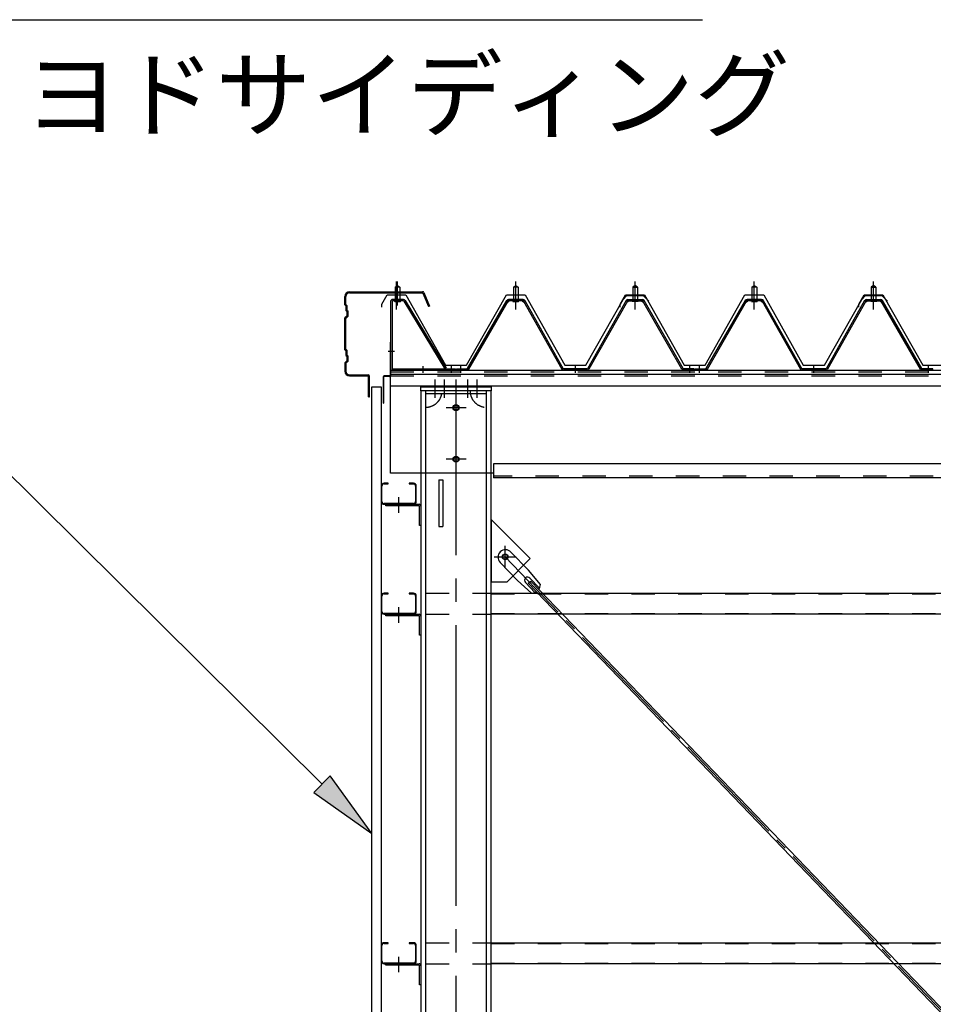
# Model space of a CAD drawing. Extents: x 1667 to 41127, y 644 to 28700.
# Drawn here: x 4092 to 6044, y 7478 to 9583 of the extents above; entities that cross this region are included whole.
import ezdxf

# ---------------------------------------------------------------- set-up
doc = ezdxf.new("R2010")
doc.units = 0
doc.header["$LTSCALE"] = 50
doc.header["$MEASUREMENT"] = 0
for name, pattern in [('1PL-M', [15, 12, -1, 1, -1]), ('1PL-S', [4, 2.5, -0.5, 0.5, -0.5]), ('1PL-SL', [6.5, 5, -0.5, 0.5, -0.5]), ('HIDE-M', [2, 1, -1])]:
    doc.linetypes.add(name, pattern=pattern)
for name, color, linetype in [('0-ケラバ包み', 1, 'CONTINUOUS'), ('0-パネル受け150-I', 5, 'CONTINUOUS'), ('0-ブレ-ス', 6, 'CONTINUOUS'), ('0-屋根', 2, 'CONTINUOUS'), ('0-後柱左右', 4, 'CONTINUOUS'), ('0-後桁左右', 2, 'CONTINUOUS'), ('0-端パネル受けBS', 151, 'CONTINUOUS'), ('0-胴縁MK29', 121, 'CONTINUOUS'), ('HIKIDASHI', 6, 'CONTINUOUS'), ('SIDING800', 3, 'CONTINUOUS'), ('U1', 3, 'CONTINUOUS')]:
    doc.layers.add(name, color=color, linetype=linetype)
doc.styles.get("Standard").update_dxf_attribs({"font": 'SIMPLEX', "bigfont": 'BIGFONT'})

msp = doc.modelspace()

# ---------------------------------------------------------------- linework, layer by layer
at = {"layer": '0-ケラバ包み'}
for p, q in [((4786.8, 8973.6), (4786.8, 8991.6)), ((4788.9, 8974.5), (4788.9, 8991.6)), ((4796.8, 9001.6), (4952.7, 9001.6)), ((4796.8, 8999.5), (4952.7, 8999.5)), ((4953.6, 8998.9), (4965.4, 8969.8)), ((4955.6, 8999.7), (4967.3, 8970.6)), ((4786.8, 8973.6), (4788.8, 8971.6)), ((4788.8, 8971.6), (4788.8, 8961.6)), ((4788.9, 8974.5), (4790.9, 8972.5)), ((4790.9, 8972.5), (4790.9, 8962.5)), ((4967.3, 8970.6), (4965.4, 8969.8)), ((4790.8, 8949.6), (4786.8, 8945.6)), ((4788.8, 8961.6), (4790.8, 8959.6)), ((4792.9, 8948.7), (4788.9, 8944.7)), ((4790.8, 8959.6), (4790.8, 8949.6)), ((4790.9, 8962.5), (4792.9, 8960.5)), ((4792.9, 8960.5), (4792.9, 8948.7)), ((4786.8, 8877.6), (4786.8, 8945.6)), ((4788.9, 8878.5), (4788.9, 8944.7)), ((4786.8, 8877.6), (4788.8, 8875.6)), ((4788.8, 8875.6), (4788.8, 8865.6)), ((4788.8, 8865.6), (4790.8, 8863.6)), ((4788.9, 8878.5), (4790.9, 8876.5)), ((4790.9, 8876.5), (4790.9, 8866.5)), ((4790.9, 8866.5), (4792.9, 8864.5)), ((4792.9, 8864.5), (4792.9, 8852.7)), ((4790.8, 8853.6), (4786.8, 8849.6)), ((4786.8, 8849.6), (4786.8, 8831.6)), ((4792.9, 8852.7), (4788.9, 8848.7)), ((4788.9, 8848.7), (4788.9, 8831.6)), ((4790.8, 8863.6), (4790.8, 8853.6)), ((4796.8, 8823.7), (4836.2, 8823.7)), ((4796.8, 8821.6), (4836.2, 8821.6)), ((4837.2, 8776.6), (4837.2, 8820.6)), ((4839.3, 8776.6), (4839.3, 8820.6)), ((4837.2, 8776.6), (4839.3, 8776.6))]:
    msp.add_line(p, q, dxfattribs=at)
for centre, radius, start, end in [((4796.8, 8991.6), 10, 90, 180), ((4796.8, 8991.6), 7.9, 90, 180), ((4952.7, 8998.5), 3.1, 21.9606, 90), ((4952.7, 8998.5), 1, 21.9606, 90), ((4796.8, 8831.6), 10, 180, 270), ((4796.8, 8831.6), 7.9, 180, 270), ((4836.2, 8820.6), 3.1, 0, 90), ((4836.2, 8820.6), 1, 0, 90)]:
    msp.add_arc(centre, radius, start, end, dxfattribs=at)
at = {"layer": '0-パネル受け150-I'}
for p, q in [((5146.8, 9011.1), (5151.8, 9015.1)), ((5146.8, 9011.1), (5146.8, 8985.1)), ((5156.8, 9011.1), (5146.8, 9011.1)), ((5151.8, 9015.1), (5156.8, 9011.1)), ((5156.8, 9011.1), (5156.8, 8985.1)), ((5406.8, 9015.1), (5401.8, 9011.1)), ((5401.8, 9011.1), (5401.8, 8985.1)), ((5401.8, 9011.1), (5411.8, 9011.1)), ((5411.8, 9011.1), (5406.8, 9015.1)), ((5411.8, 9011.1), (5411.8, 8985.1)), ((5656.8, 9011.1), (5661.8, 9015.1)), ((5656.8, 9011.1), (5656.8, 8985.1)), ((5666.8, 9011.1), (5656.8, 9011.1)), ((5661.8, 9015.1), (5666.8, 9011.1)), ((5666.8, 9011.1), (5666.8, 8985.1)), ((5916.8, 9015.1), (5911.8, 9011.1)), ((5911.8, 9011.1), (5911.8, 8985.1)), ((5911.8, 9011.1), (5921.8, 9011.1)), ((5921.8, 9011.1), (5916.8, 9015.1)), ((5921.8, 9011.1), (5921.8, 8985.1)), ((5049.1, 8837.3), (5132.6, 8983)), ((5051.9, 8835.7), (5135.4, 8981.4)), ((5167.4, 8985.1), (5136.2, 8985.1)), ((5167.4, 8981.9), (5136.2, 8981.9)), ((5145.8, 8981), (5144.8, 8982)), ((5145.8, 8981), (5157.8, 8981)), ((5157.8, 8981), (5158.8, 8982)), ((5168.2, 8981.4), (5250.2, 8835.8)), ((5171, 8983), (5253.3, 8836.8)), ((5387.6, 8983), (5305.3, 8836.8)), ((5390.4, 8981.4), (5308.4, 8835.8)), ((5391.3, 8985.1), (5422.4, 8985.1)), ((5391.3, 8981.9), (5422.4, 8981.9)), ((5400.8, 8981), (5399.8, 8982)), ((5412.8, 8981), (5400.8, 8981)), ((5412.8, 8981), (5413.8, 8982)), ((5506.7, 8835.7), (5423.2, 8981.4)), ((5509.5, 8837.3), (5426, 8983)), ((5559.1, 8837.3), (5642.6, 8983)), ((5561.9, 8835.7), (5645.4, 8981.4)), ((5677.4, 8985.1), (5646.2, 8985.1)), ((5677.4, 8981.9), (5646.2, 8981.9)), ((5655.8, 8981), (5654.8, 8982)), ((5655.8, 8981), (5667.8, 8981)), ((5667.8, 8981), (5668.8, 8982)), ((5678.2, 8981.4), (5760.2, 8835.8)), ((5681, 8983), (5763.3, 8836.8)), ((5897.6, 8983), (5815.3, 8836.8)), ((5900.4, 8981.4), (5818.4, 8835.8)), ((5901.3, 8985.1), (5932.4, 8985.1)), ((5901.3, 8981.9), (5932.4, 8981.9)), ((5910.8, 8981), (5909.8, 8982)), ((5922.8, 8981), (5910.8, 8981)), ((5922.8, 8981), (5923.8, 8982)), ((6016.7, 8835.7), (5933.2, 8981.4)), ((6019.5, 8837.3), (5936, 8983)), ((5025.3, 8836.8), (5048.2, 8836.8)), ((5025.3, 8833.6), (5025.3, 8836.8)), ((5025.3, 8833.6), (5048.2, 8833.6)), ((5305.3, 8836.8), (5253.3, 8836.8)), ((5304.7, 8833.6), (5253.9, 8833.6)), ((5533.3, 8836.8), (5510.4, 8836.8)), ((5533.3, 8833.6), (5510.4, 8833.6)), ((5533.3, 8833.6), (5533.3, 8836.8)), ((5535.3, 8836.8), (5558.2, 8836.8)), ((5535.3, 8833.6), (5535.3, 8836.8)), ((5535.3, 8833.6), (5558.2, 8833.6)), ((5815.3, 8836.8), (5763.3, 8836.8)), ((5814.7, 8833.6), (5763.9, 8833.6)), ((6043.3, 8836.8), (6020.4, 8836.8)), ((6043.3, 8833.6), (6020.4, 8833.6)), ((6043.3, 8833.6), (6043.3, 8836.8))]:
    msp.add_line(p, q, dxfattribs=at)
at = {"layer": '0-パネル受け150-I', "color": 6, "linetype": '1PL-M'}
for p, q in [((5151.8, 8972.1), (5151.8, 9023.7)), ((5406.8, 8972.1), (5406.8, 9023.7)), ((5661.8, 8972.1), (5661.8, 9023.7)), ((5916.8, 8972.1), (5916.8, 9023.7)), ((5034.3, 8828.2), (5034.3, 8842.2)), ((5279.3, 8828.2), (5279.3, 8842.2)), ((5524.3, 8828.2), (5524.3, 8842.2)), ((5544.3, 8828.2), (5544.3, 8842.2)), ((5789.3, 8828.2), (5789.3, 8842.2)), ((6034.3, 8828.2), (6034.3, 8842.2))]:
    msp.add_line(p, q, dxfattribs=at)
at = {"layer": '0-パネル受け150-I'}
for centre, radius, start, end in [((5132.5, 8982.7), 0.175, 210.1067, 272.0736), ((5132.4, 8985), 2.51, 272.0736, 287.6693), ((5136.2, 8980.9), 4.2, 90, 150.1803), ((5131.4, 8988.3), 5.93, 287.6693, 294.887), ((5129.1, 8993.2), 11.3, 294.887, 300.1067), ((5134, 8982.3), 2.51, 279.1911, 287.6693), ((5129.1, 8993.2), 11.3, 300.1067, 305.3265), ((5133, 8985.5), 5.93, 287.6693, 294.887), ((5136.2, 8980.9), 1, 90, 150.1803), ((5130.7, 8990.4), 11.3, 294.887, 300.1067), ((5132.3, 8988.8), 5.93, 305.3265, 312.5441), ((5134.6, 8986.3), 2.51, 312.5441, 328.1399), ((5130.7, 8990.4), 11.3, 300.1067, 305.3265), ((5136.5, 8985), 0.175, 328.1399, 27.0476), ((5133.9, 8986), 5.93, 305.3265, 312.5441), ((5136.2, 8983.5), 2.51, 312.5441, 321.1734), ((5167.5, 8983.5), 2.51, 218.8266, 227.4559), ((5169.8, 8986), 5.93, 227.4559, 234.6735), ((5172.9, 8990.4), 11.3, 234.6735, 239.8933), ((5167.1, 8985), 0.175, 152.9524, 211.8601), ((5169.1, 8986.3), 2.51, 211.8601, 227.4559), ((5172.9, 8990.4), 11.3, 239.8933, 245.113), ((5167.4, 8980.9), 4.2, 29.3816, 90), ((5171.4, 8988.8), 5.93, 227.4559, 234.6735), ((5167.4, 8980.9), 1, 29.3816, 90), ((5174.5, 8993.2), 11.3, 234.6735, 239.8933), ((5170.6, 8985.5), 5.93, 245.113, 252.3307), ((5174.5, 8993.2), 11.3, 239.8933, 245.113), ((5169.6, 8982.3), 2.51, 252.3307, 260.8089), ((5172.2, 8988.3), 5.93, 245.113, 252.3307), ((5171.2, 8985), 2.51, 252.3307, 267.9264), ((5171.1, 8982.7), 0.175, 267.9264, 329.8933), ((5387.5, 8982.7), 0.175, 210.1067, 272.0736), ((5387.4, 8985), 2.51, 272.0736, 287.6693), ((5391.3, 8980.9), 4.2, 90, 150.6184), ((5386.4, 8988.3), 5.93, 287.6693, 294.887), ((5384.1, 8993.2), 11.3, 294.887, 300.1067), ((5389, 8982.3), 2.51, 279.1911, 287.6693), ((5384.1, 8993.2), 11.3, 300.1067, 305.3265), ((5388, 8985.5), 5.93, 287.6693, 294.887), ((5391.3, 8980.9), 1, 90, 150.6184), ((5385.7, 8990.4), 11.3, 294.887, 300.1067), ((5387.3, 8988.8), 5.93, 305.3265, 312.5441), ((5389.6, 8986.3), 2.51, 312.5441, 328.1399), ((5385.7, 8990.4), 11.3, 300.1067, 305.3265), ((5391.5, 8985), 0.175, 328.1399, 27.0476), ((5388.9, 8986), 5.93, 305.3265, 312.5441), ((5391.2, 8983.5), 2.51, 312.5441, 321.1734), ((5422.5, 8983.5), 2.51, 218.8266, 227.4559), ((5424.8, 8986), 5.93, 227.4559, 234.6735), ((5427.9, 8990.4), 11.3, 234.6735, 239.8933), ((5422.1, 8985), 0.175, 152.9524, 211.8601), ((5424.1, 8986.3), 2.51, 211.8601, 227.4559), ((5427.9, 8990.4), 11.3, 239.8933, 245.113), ((5422.4, 8980.9), 4.2, 29.8197, 90), ((5426.4, 8988.8), 5.93, 227.4559, 234.6735), ((5422.4, 8980.9), 1, 29.8197, 90), ((5429.5, 8993.2), 11.3, 234.6735, 239.8933), ((5425.6, 8985.5), 5.93, 245.113, 252.3307), ((5429.5, 8993.2), 11.3, 239.8933, 245.113), ((5424.6, 8982.3), 2.51, 252.3307, 260.8089), ((5427.2, 8988.3), 5.93, 245.113, 252.3307), ((5426.2, 8985), 2.51, 252.3307, 267.9264), ((5426.1, 8982.7), 0.175, 267.9264, 329.8933), ((5642.5, 8982.7), 0.175, 210.1067, 272.0736), ((5642.4, 8985), 2.51, 272.0736, 287.6693), ((5646.2, 8980.9), 4.2, 90, 150.1803), ((5641.4, 8988.3), 5.93, 287.6693, 294.887), ((5639.1, 8993.2), 11.3, 294.887, 300.1067), ((5644, 8982.3), 2.51, 279.1911, 287.6693), ((5639.1, 8993.2), 11.3, 300.1067, 305.3265), ((5643, 8985.5), 5.93, 287.6693, 294.887), ((5646.2, 8980.9), 1, 90, 150.1803), ((5640.7, 8990.4), 11.3, 294.887, 300.1067), ((5642.3, 8988.8), 5.93, 305.3265, 312.5441), ((5644.6, 8986.3), 2.51, 312.5441, 328.1399), ((5640.7, 8990.4), 11.3, 300.1067, 305.3265), ((5646.5, 8985), 0.175, 328.1399, 27.0476), ((5643.9, 8986), 5.93, 305.3265, 312.5441), ((5646.2, 8983.5), 2.51, 312.5441, 321.1734), ((5677.5, 8983.5), 2.51, 218.8266, 227.4559), ((5679.8, 8986), 5.93, 227.4559, 234.6735), ((5682.9, 8990.4), 11.3, 234.6735, 239.8933), ((5677.1, 8985), 0.175, 152.9524, 211.8601), ((5679.1, 8986.3), 2.51, 211.8601, 227.4559), ((5682.9, 8990.4), 11.3, 239.8933, 245.113), ((5677.4, 8980.9), 4.2, 29.3816, 90), ((5681.4, 8988.8), 5.93, 227.4559, 234.6735), ((5677.4, 8980.9), 1, 29.3816, 90), ((5684.5, 8993.2), 11.3, 234.6735, 239.8933), ((5680.6, 8985.5), 5.93, 245.113, 252.3307), ((5684.5, 8993.2), 11.3, 239.8933, 245.113), ((5679.6, 8982.3), 2.51, 252.3307, 260.8089), ((5682.2, 8988.3), 5.93, 245.113, 252.3307), ((5681.2, 8985), 2.51, 252.3307, 267.9264), ((5681.1, 8982.7), 0.175, 267.9264, 329.8933), ((5897.5, 8982.7), 0.175, 210.1067, 272.0736), ((5897.4, 8985), 2.51, 272.0736, 287.6693), ((5901.3, 8980.9), 4.2, 90, 150.6184), ((5896.4, 8988.3), 5.93, 287.6693, 294.887), ((5894.1, 8993.2), 11.3, 294.887, 300.1067), ((5899, 8982.3), 2.51, 279.1911, 287.6693), ((5894.1, 8993.2), 11.3, 300.1067, 305.3265), ((5898, 8985.5), 5.93, 287.6693, 294.887), ((5901.3, 8980.9), 1, 90, 150.6184), ((5895.7, 8990.4), 11.3, 294.887, 300.1067), ((5897.3, 8988.8), 5.93, 305.3265, 312.5441), ((5899.6, 8986.3), 2.51, 312.5441, 328.1399), ((5895.7, 8990.4), 11.3, 300.1067, 305.3265), ((5901.5, 8985), 0.175, 328.1399, 27.0476), ((5898.9, 8986), 5.93, 305.3265, 312.5441), ((5901.2, 8983.5), 2.51, 312.5441, 321.1734), ((5932.5, 8983.5), 2.51, 218.8266, 227.4559), ((5934.8, 8986), 5.93, 227.4559, 234.6735), ((5937.9, 8990.4), 11.3, 234.6735, 239.8933), ((5932.1, 8985), 0.175, 152.9524, 211.8601), ((5934.1, 8986.3), 2.51, 211.8601, 227.4559), ((5937.9, 8990.4), 11.3, 239.8933, 245.113), ((5932.4, 8980.9), 4.2, 29.8197, 90), ((5936.4, 8988.8), 5.93, 227.4559, 234.6735), ((5932.4, 8980.9), 1, 29.8197, 90), ((5939.5, 8993.2), 11.3, 234.6735, 239.8933), ((5935.6, 8985.5), 5.93, 245.113, 252.3307), ((5939.5, 8993.2), 11.3, 239.8933, 245.113), ((5934.6, 8982.3), 2.51, 252.3307, 260.8089), ((5937.2, 8988.3), 5.93, 245.113, 252.3307), ((5936.2, 8985), 2.51, 252.3307, 267.9264), ((5936.1, 8982.7), 0.175, 267.9264, 329.8933), ((5048.2, 8837.8), 1, 270, 330.1803), ((5048.2, 8837.8), 4.2, 270, 330.1803), ((5253.9, 8837.8), 4.2, 209.3816, 270), ((5304.7, 8837.8), 4.2, 270, 330.6184), ((5510.4, 8837.8), 4.2, 209.8197, 270), ((5510.4, 8837.8), 1, 209.8197, 270), ((5558.2, 8837.8), 1, 270, 330.1803), ((5558.2, 8837.8), 4.2, 270, 330.1803), ((5763.9, 8837.8), 4.2, 209.3816, 270), ((5814.7, 8837.8), 4.2, 270, 330.6184), ((6020.4, 8837.8), 4.2, 209.8197, 270), ((6020.4, 8837.8), 1, 209.8197, 270)]:
    msp.add_arc(centre, radius, start, end, dxfattribs=at)
at = {"layer": '0-ブレ-ス'}
for p, q in [((5141.5, 8445), (5179, 8406.1)), ((5118.5, 8422.8), (5155.9, 8383.9)), ((5204.7, 8375.4), (5179, 8406.1)), ((5185.4, 8356.9), (5155.9, 8383.9)), ((5172.5, 8380), (5193, 8358.7)), ((5178.7, 8378.1), (5183.8, 8383)), ((5182.1, 8389.3), (5202.6, 8368)), ((6907.8, 6588.4), (5183.8, 8383)), ((5178.7, 8378.1), (6902.8, 6583.5))]:
    msp.add_line(p, q, dxfattribs=at)
at = {"layer": '0-ブレ-ス', "color": 6, "linetype": '1PL-SL'}
msp.add_line((7719.3, 5738.6), (5129.3, 8434.6), dxfattribs=at)
at = {"layer": '0-ブレ-ス'}
msp.add_circle((5129.3, 8434.6), 5.5, dxfattribs=at)
for centre, radius, start, end in [((5130, 8433.9), 16, 43.8512, 223.8512), ((5177.3, 8384.7), 6.7, 43.8512, 223.8512), ((5184.7, 8376.9), 20, 272.0156, 303.7725), ((5184.7, 8376.9), 20, 323.9299, 355.6868)]:
    msp.add_arc(centre, radius, start, end, dxfattribs=at)
at = {"layer": '0-屋根', "color": 6, "linetype": '1PL-S'}
for p, q in [((4896.8, 8963.7), (4896.8, 9023.7)), ((5151.8, 8963.7), (5151.8, 9023.7)), ((5406.8, 8963.7), (5406.8, 9023.7)), ((5406.8, 8963.7), (5406.8, 9023.7)), ((5661.8, 8963.7), (5661.8, 9023.7)), ((5916.8, 8963.7), (5916.8, 9023.7)), ((5916.8, 8963.7), (5916.8, 9023.7))]:
    msp.add_line(p, q, dxfattribs=at)
at = {"layer": '0-屋根'}
for p, q in [((4865.3, 8974.8), (4876.8, 8994.7)), ((4876.8, 8994.7), (4916.8, 8994.7)), ((4916.8, 8994.7), (5001.8, 8844.7)), ((5046.8, 8844.7), (5131.8, 8994.7)), ((5131.8, 8994.7), (5171.8, 8994.7)), ((5171.8, 8994.7), (5256.5, 8844.7)), ((5375.3, 8974.8), (5386.8, 8994.7)), ((5381.3, 8985), (5389.2, 8993.7)), ((5386.8, 8994.7), (5426.8, 8994.7)), ((5389.2, 8993.7), (5424.2, 8993.7)), ((5424.2, 8993.7), (5436.2, 8981.7)), ((5426.8, 8994.7), (5511.8, 8844.7)), ((5556.8, 8844.7), (5641.8, 8994.7)), ((5641.8, 8994.7), (5681.8, 8994.7)), ((5681.8, 8994.7), (5766.5, 8844.7)), ((5885.3, 8974.8), (5896.8, 8994.7)), ((5891.3, 8985), (5899.2, 8993.7)), ((5896.8, 8994.7), (5936.8, 8994.7)), ((5899.2, 8993.7), (5934.2, 8993.7)), ((5934.2, 8993.7), (5946.2, 8981.7)), ((5936.8, 8994.7), (6021.8, 8844.7)), ((4865.3, 8968.8), (4865.3, 8974.8)), ((5301.5, 8844.7), (5381.3, 8985)), ((5375.3, 8968.8), (5375.3, 8974.8)), ((5811.5, 8844.7), (5891.3, 8985)), ((5885.3, 8968.8), (5885.3, 8974.8)), ((5001.8, 8844.7), (5046.8, 8844.7)), ((5256.5, 8844.7), (5301.5, 8844.7)), ((5511.8, 8844.7), (5556.8, 8844.7)), ((5766.5, 8844.7), (5811.5, 8844.7)), ((6021.8, 8844.7), (6066.8, 8844.7))]:
    msp.add_line(p, q, dxfattribs=at)
at = {"layer": '0-後柱左右', "color": 6, "linetype": '1PL-M'}
for p, q in [((4979.3, 8774.6), (4979.3, 8813.6)), ((4999.3, 8774.6), (4999.3, 8813.6)), ((5024.3, 5438.6), (5024.3, 8813.6)), ((5049.3, 8774.6), (5049.3, 8813.6)), ((5069.3, 8774.6), (5069.3, 8813.6)), ((5045.8, 8753.6), (5002.8, 8753.6)), ((5045.8, 8643.6), (5002.8, 8643.6)), ((4901.8, 8528.9), (4901.8, 8562.1)), ((5129.3, 8411.1), (5129.3, 8458.1)), ((5105.8, 8434.6), (5152.8, 8434.6)), ((4901.8, 8293.9), (4901.8, 8327.1)), ((4901.8, 7546.4), (4901.8, 7579.6))]:
    msp.add_line(p, q, dxfattribs=at)
at = {"layer": '0-後柱左右'}
for p, q in [((4949.3, 8789.6), (4949.3, 8798.6)), ((4949.3, 8798.6), (5099.3, 8798.6)), ((4949.3, 8789.6), (4949.3, 5469.6)), ((5099.3, 8789.6), (4949.3, 8789.6)), ((4959.3, 8789.6), (4959.3, 5469.6)), ((5089.3, 8783.6), (4959.3, 8783.6)), ((5089.3, 5469.6), (5089.3, 8789.6)), ((5099.3, 8798.6), (5099.3, 8789.6)), ((5099.3, 5469.6), (5099.3, 8789.6)), ((5089.3, 8613.6), (4959.3, 8613.6)), ((4987.3, 8599.4), (4996.3, 8599.4)), ((4987.3, 8599.4), (4987.3, 8499.7)), ((4996.3, 8599.4), (4996.3, 8499.7)), ((4874.3, 8543.9), (4874.3, 8547.1)), ((4874.3, 8547.1), (4945.1, 8547.1)), ((4945.1, 8543.9), (4874.3, 8543.9)), ((4946.1, 8502.1), (4946.1, 8542.9)), ((4949.3, 8542.9), (4949.3, 8502.1)), ((5182.8, 8431.1), (5099.3, 8514.6)), ((5099.3, 8514.6), (5099.3, 8381.6)), ((4949.3, 8502.1), (4946.1, 8502.1)), ((4987.3, 8499.7), (4996.3, 8499.7)), ((5133.3, 8381.6), (5182.8, 8431.1)), ((5099.3, 8381.6), (5133.3, 8381.6)), ((4874.3, 8312.1), (4945.1, 8312.1)), ((4874.3, 8308.9), (4874.3, 8312.1)), ((4945.1, 8308.9), (4874.3, 8308.9)), ((4946.1, 8267.1), (4946.1, 8307.9)), ((4949.3, 8307.9), (4949.3, 8267.1)), ((4949.3, 8267.1), (4946.1, 8267.1)), ((4874.3, 7564.6), (4945.1, 7564.6)), ((4874.3, 7561.4), (4874.3, 7564.6)), ((4945.1, 7561.4), (4874.3, 7561.4)), ((4946.1, 7519.6), (4946.1, 7560.4)), ((4949.3, 7560.4), (4949.3, 7519.6)), ((4949.3, 7519.6), (4946.1, 7519.6))]:
    msp.add_line(p, q, dxfattribs=at)
for centre, radius in [((5024.3, 8753.6), 6.5), ((5024.3, 8753.6), 5), ((5024.3, 8643.6), 6.5), ((5024.3, 8643.6), 5), ((5129.3, 8434.6), 6)]:
    msp.add_circle(centre, radius, dxfattribs=at)
at = {"layer": '0-後柱左右', "color": 6, "linetype": 'HIDE-M'}
for centre, start, end in [((4959.3, 8789.6), 270, 0), ((5089.3, 8789.6), 180, 270)]:
    msp.add_arc(centre, 35, start, end, dxfattribs=at)
at = {"layer": '0-後柱左右'}
for centre, radius in [((4945.1, 8542.9), 4.2), ((4945.1, 8542.9), 1), ((4945.1, 8307.9), 4.2), ((4945.1, 8307.9), 1), ((4945.1, 7560.4), 4.2), ((4945.1, 7560.4), 1)]:
    msp.add_arc(centre, radius, 0, 90, dxfattribs=at)
at = {"layer": '0-後桁左右'}
for p, q in [((4884.3, 8833.6), (7824.3, 8833.6)), ((4884.3, 8613.6), (4884.3, 8833.6)), ((4884.3, 8825.6), (7824.3, 8825.6)), ((4884.3, 8800.6), (7824.3, 8800.6)), ((7744.3, 8633.6), (5104.3, 8633.6)), ((5104.3, 8633.6), (5104.3, 8603.6)), ((5104.3, 8613.6), (4884.3, 8613.6)), ((7744.3, 8603.6), (5104.3, 8603.6))]:
    msp.add_line(p, q, dxfattribs=at)
at = {"layer": '0-後桁左右', "color": 6, "linetype": 'HIDE-M'}
for p, q in [((4884.3, 8830), (7824.3, 8830)), ((4884.3, 8822), (7824.3, 8822)), ((7744.3, 8607.2), (5104.3, 8607.2))]:
    msp.add_line(p, q, dxfattribs=at)
at = {"layer": '0-後桁左右', "color": 6, "linetype": '1PL-M'}
for p, q in [((5024.3, 8628.6), (5024.3, 8768.6)), ((5039.3, 8753.6), (5009.3, 8753.6)), ((5039.3, 8643.6), (5009.3, 8643.6))]:
    msp.add_line(p, q, dxfattribs=at)
at = {"layer": '0-後桁左右'}
for centre in [(5024.3, 8753.6), (5024.3, 8643.6)]:
    msp.add_circle(centre, 6, dxfattribs=at)
at = {"layer": '0-端パネル受けBS'}
for p, q in [((4894.3, 9011.1), (4899.3, 9015.1)), ((4894.3, 9011.1), (4894.3, 8985.1)), ((4904.3, 9011.1), (4894.3, 9011.1)), ((4899.3, 9015.1), (4904.3, 9011.1)), ((4904.3, 9011.1), (4904.3, 8985.1)), ((4884.3, 8980.9), (4884.3, 8837.8)), ((4887.5, 8980.9), (4887.5, 8837.8)), ((4911.9, 8985.1), (4888.5, 8985.1)), ((4911.9, 8981.9), (4888.5, 8981.9)), ((4893.3, 8981), (4892.3, 8982)), ((4893.3, 8981), (4905.3, 8981)), ((4905.3, 8981), (4906.3, 8982)), ((4912.8, 8981.4), (5000.6, 8836.8)), ((4915.5, 8983.1), (5003.3, 8838.5)), ((4888.5, 8836.8), (5023.3, 8836.8)), ((4888.5, 8833.6), (5023.3, 8833.6)), ((5000.6, 8836.8), (5003.3, 8838.5)), ((5023.3, 8836.8), (5023.3, 8833.6))]:
    msp.add_line(p, q, dxfattribs=at)
at = {"layer": '0-端パネル受けBS', "color": 6, "linetype": '1PL-M'}
for p, q in [((4899.3, 8972.1), (4899.3, 9023.7)), ((4892.9, 8873.6), (4878.9, 8873.6)), ((4954.3, 8828.2), (4954.3, 8842.2)), ((5014.3, 8828.2), (5014.3, 8842.2))]:
    msp.add_line(p, q, dxfattribs=at)
at = {"layer": '0-端パネル受けBS'}
for centre, radius, start, end in [((4888.5, 8980.9), 4.2, 90, 180), ((4888.5, 8980.9), 1, 90, 180), ((4911.9, 8980.9), 4.2, 31.2547, 90), ((4911.9, 8980.9), 1, 31.2547, 90), ((4888.5, 8837.8), 4.2, 180, 270), ((4888.5, 8837.8), 1, 180, 270)]:
    msp.add_arc(centre, radius, start, end, dxfattribs=at)
at = {"layer": '0-胴縁MK29'}
for p, q in [((4879.3, 8592.1), (4870.4, 8592.1)), ((4870.4, 8590.5), (4879.3, 8590.5)), ((4879.3, 8590.5), (4879.3, 8592.1)), ((4933.2, 8592.1), (4924.3, 8592.1)), ((4924.3, 8592.1), (4924.3, 8590.5)), ((4924.3, 8590.5), (4933.2, 8590.5)), ((4864.3, 8586), (4864.3, 8553.2)), ((4865.9, 8553.2), (4865.9, 8586)), ((4937.7, 8586), (4937.7, 8553.2)), ((4939.3, 8553.2), (4939.3, 8586)), ((4933.2, 8548.7), (4870.4, 8548.7)), ((4870.4, 8547.1), (4933.2, 8547.1)), ((4864.3, 8351), (4864.3, 8318.2)), ((4865.9, 8318.2), (4865.9, 8351)), ((4879.3, 8357.1), (4870.4, 8357.1)), ((4870.4, 8355.5), (4879.3, 8355.5)), ((4879.3, 8355.5), (4879.3, 8357.1)), ((4933.2, 8357.1), (4924.3, 8357.1)), ((4924.3, 8357.1), (4924.3, 8355.5)), ((4924.3, 8355.5), (4933.2, 8355.5)), ((4937.7, 8351), (4937.7, 8318.2)), ((4939.3, 8318.2), (4939.3, 8351)), ((5099.3, 8357.1), (7749.3, 8357.1)), ((4933.2, 8313.7), (4870.4, 8313.7)), ((4870.4, 8312.1), (4933.2, 8312.1)), ((7749.3, 8312.1), (5099.3, 8312.1)), ((4864.3, 7603.5), (4864.3, 7570.7)), ((4865.9, 7570.7), (4865.9, 7603.5)), ((4879.3, 7609.6), (4870.4, 7609.6)), ((4870.4, 7608), (4879.3, 7608)), ((4879.3, 7608), (4879.3, 7609.6)), ((4933.2, 7609.6), (4924.3, 7609.6)), ((4924.3, 7609.6), (4924.3, 7608)), ((4924.3, 7608), (4933.2, 7608)), ((4937.7, 7603.5), (4937.7, 7570.7)), ((4939.3, 7570.7), (4939.3, 7603.5)), ((5099.3, 7609.6), (7749.3, 7609.6)), ((4933.2, 7566.2), (4870.4, 7566.2)), ((4870.4, 7564.6), (4933.2, 7564.6)), ((7749.3, 7564.6), (5099.3, 7564.6))]:
    msp.add_line(p, q, dxfattribs=at)
at = {"layer": '0-胴縁MK29', "color": 6, "linetype": 'HIDE-M'}
for p, q in [((4959.3, 8357.1), (5099.3, 8357.1)), ((5099.3, 8355.5), (7749.3, 8355.5)), ((4959.3, 8312.1), (5099.3, 8312.1)), ((5099.3, 8313.7), (7749.3, 8313.7)), ((4959.3, 7609.6), (5099.3, 7609.6)), ((5099.3, 7608), (7749.3, 7608)), ((4959.3, 7564.6), (5099.3, 7564.6)), ((5099.3, 7566.2), (7749.3, 7566.2))]:
    msp.add_line(p, q, dxfattribs=at)
at = {"layer": '0-胴縁MK29'}
for centre, radius, start, end in [((4870.4, 8586), 6.1, 90, 180), ((4870.4, 8586), 4.5, 90, 180), ((4933.2, 8586), 6.1, 360, 90), ((4933.2, 8586), 4.5, 0, 90), ((4870.4, 8553.2), 6.1, 180, 270), ((4870.4, 8553.2), 4.5, 180, 270), ((4933.2, 8553.2), 6.1, 270, 0), ((4933.2, 8553.2), 4.5, 270, 0), ((4870.4, 8351), 6.1, 90, 180), ((4870.4, 8351), 4.5, 90, 180), ((4933.2, 8351), 6.1, 360, 90), ((4933.2, 8351), 4.5, 0, 90), ((4870.4, 8318.2), 6.1, 180, 270), ((4870.4, 8318.2), 4.5, 180, 270), ((4933.2, 8318.2), 6.1, 270, 0), ((4933.2, 8318.2), 4.5, 270, 0), ((4870.4, 7603.5), 6.1, 90, 180), ((4870.4, 7603.5), 4.5, 90, 180), ((4933.2, 7603.5), 6.1, 360, 90), ((4933.2, 7603.5), 4.5, 0, 90), ((4870.4, 7570.7), 6.1, 180, 270), ((4870.4, 7570.7), 4.5, 180, 270), ((4933.2, 7570.7), 6.1, 270, 0), ((4933.2, 7570.7), 4.5, 270, 0)]:
    msp.add_arc(centre, radius, start, end, dxfattribs=at)
at = {"layer": 'HIKIDASHI'}
for p, q in [((4051, 9583.3), (5551, 9583.3)), ((4737.9, 7948.5), (3638.1, 9040.2)), ((4755.5, 7966.3), (4720.2, 7930.8)), ((4844.3, 7842.9), (4755.5, 7966.3)), ((4720.2, 7930.8), (4844.3, 7842.9))]:
    msp.add_line(p, q, dxfattribs=at)
msp.add_solid([(4720.2, 7930.8), (4755.5, 7966.3), (4844.3, 7842.9)], dxfattribs=at)
at = {"layer": 'SIDING800'}
for p, q in [((4844.3, 5453.6), (4844.3, 8798.6)), ((4844.3, 8798.6), (4864.3, 8798.6)), ((4864.3, 8798.6), (4864.3, 5453.6))]:
    msp.add_line(p, q, dxfattribs=at)
at = {"layer": 'U1'}
for p, q in [((4883.3, 8893.6), (4883.3, 8822.6)), ((4884.3, 8893.6), (4883.3, 8893.6)), ((4884.3, 8893.6), (4884.3, 8822.6)), ((4882.3, 8821.6), (4870.3, 8821.6)), ((4868.3, 8819.6), (4868.3, 8763.6)), ((4869.3, 8819.6), (4869.3, 8763.6)), ((4882.3, 8820.6), (4870.3, 8820.6)), ((4868.3, 8763.6), (4869.3, 8763.6))]:
    msp.add_line(p, q, dxfattribs=at)
for centre, radius, start, end in [((4870.3, 8819.6), 2, 90, 180), ((4882.3, 8822.6), 1, 270, 0), ((4882.3, 8822.6), 2, 270, 0), ((4870.3, 8819.6), 1, 90, 180)]:
    msp.add_arc(centre, radius, start, end, dxfattribs=at)

# ---------------------------------------------------------------- texts
at = {"layer": 'HIKIDASHI'}
msp.add_text('ヨドサイディング', height=150, dxfattribs=at).set_placement((4101, 9348.3))

doc.saveas('drawing.dxf')
